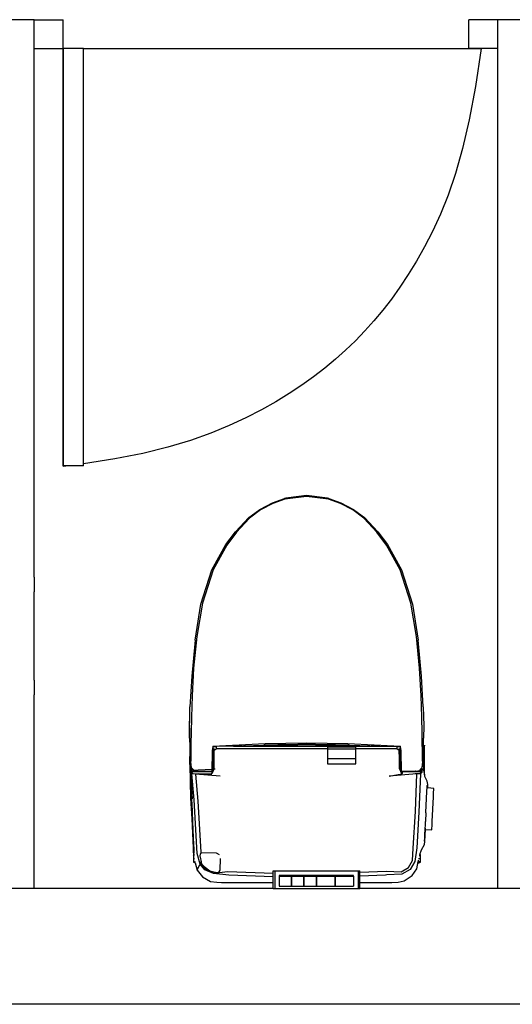
# Model space of a CAD drawing. Units: metres. Extents: x 7.1 to 27.7, y 9.6 to 23.
# Drawn here: x 14.8 to 15.7, y 14.8 to 16.5 of the extents above; entities that cross this region are included whole.
import ezdxf

# ---------------------------------------------------------------- set-up
doc = ezdxf.new("R2010")
doc.units = ezdxf.units.M
doc.layers.add('SectionCutEdges', color=7, linetype='Continuous')

msp = doc.modelspace()

# ---------------------------------------------------------------- linework, layer by layer
for p, q in [((14.8907, 16.4452), (14.8907, 15.7239)), ((14.9257, 16.4452), (15.6119, 16.4452)), ((14.9004, 15.7252), (14.8907, 15.7239)), ((15.23, 15.6497), (15.2518, 15.6612)), ((15.2522, 15.6599), (15.2311, 15.6487)), ((15.2518, 15.6612), (15.2724, 15.6687)), ((15.2729, 15.6673), (15.2522, 15.6599)), ((15.2747, 15.669), (15.2724, 15.6687)), ((15.3108, 15.6718), (15.2729, 15.6673)), ((15.3108, 15.6736), (15.2747, 15.669)), ((15.3468, 15.669), (15.3108, 15.6736)), ((15.3486, 15.6673), (15.3108, 15.6718)), ((15.3491, 15.6687), (15.3468, 15.669)), ((15.3693, 15.6599), (15.3486, 15.6673)), ((15.3491, 15.6687), (15.3698, 15.6612)), ((15.3904, 15.6487), (15.3693, 15.6599)), ((15.3698, 15.6612), (15.3916, 15.6497)), ((15.2111, 15.6358), (15.23, 15.6497)), ((15.2311, 15.6487), (15.2121, 15.6346)), ((15.4094, 15.6346), (15.3904, 15.6487)), ((15.3916, 15.6497), (15.4104, 15.6358)), ((15.188, 15.6112), (15.2111, 15.6358)), ((15.2121, 15.6346), (15.1897, 15.6104)), ((15.4319, 15.6104), (15.4094, 15.6346)), ((15.4104, 15.6358), (15.4336, 15.6112)), ((15.1715, 15.5889), (15.188, 15.6112)), ((15.1897, 15.6104), (15.1731, 15.5879)), ((15.4484, 15.5879), (15.4319, 15.6104)), ((15.4336, 15.6112), (15.4501, 15.5889)), ((15.1473, 15.5453), (15.1715, 15.5889)), ((15.1731, 15.5879), (15.1495, 15.5452)), ((15.472, 15.5452), (15.4484, 15.5879)), ((15.4501, 15.5889), (15.4742, 15.5453)), ((15.1283, 15.486), (15.1473, 15.5453)), ((15.1495, 15.5452), (15.1309, 15.4879)), ((15.4907, 15.4879), (15.472, 15.5452)), ((15.4742, 15.5453), (15.4933, 15.486)), ((15.1309, 15.4879), (15.1214, 15.4302)), ((15.5002, 15.4302), (15.4907, 15.4879)), ((15.1185, 15.4239), (15.1283, 15.486)), ((15.4933, 15.486), (15.503, 15.4239)), ((15.1185, 15.4239), (15.1124, 15.3617)), ((15.1214, 15.4302), (15.1158, 15.3757)), ((15.5058, 15.3757), (15.5002, 15.4302)), ((15.5092, 15.3617), (15.503, 15.4239)), ((15.1158, 15.3757), (15.1132, 15.3281)), ((15.5084, 15.3281), (15.5058, 15.3757)), ((15.1124, 15.3617), (15.1095, 15.3091)), ((15.512, 15.3091), (15.5092, 15.3617)), ((15.1132, 15.3281), (15.1122, 15.2912)), ((15.5093, 15.2912), (15.5084, 15.3281)), ((15.109, 15.2842), (15.1095, 15.3091)), ((15.512, 15.3091), (15.5128, 15.2758)), ((15.1082, 15.2837), (15.1085, 15.2839)), ((15.1082, 15.2837), (15.109, 15.2395)), ((15.1085, 15.2839), (15.109, 15.2842)), ((15.1088, 15.2692), (15.1085, 15.2839)), ((15.1087, 15.2839), (15.1085, 15.2839)), ((15.109, 15.2841), (15.1087, 15.2839)), ((15.109, 15.2839), (15.1087, 15.2839)), ((15.1088, 15.2758), (15.109, 15.2839)), ((15.109, 15.2841), (15.109, 15.2842)), ((15.109, 15.2839), (15.109, 15.2841)), ((15.1122, 15.2912), (15.1113, 15.264)), ((15.5102, 15.264), (15.5093, 15.2912)), ((15.1088, 15.2692), (15.1088, 15.2758)), ((15.1088, 15.2651), (15.1088, 15.2692)), ((15.5128, 15.2758), (15.5127, 15.2549)), ((15.1088, 15.2549), (15.1088, 15.2651)), ((15.1088, 15.2549), (15.109, 15.2395)), ((15.1113, 15.264), (15.1111, 15.246)), ((15.5104, 15.246), (15.5102, 15.264)), ((15.5125, 15.2395), (15.5127, 15.2549)), ((15.109, 15.2395), (15.1091, 15.2282)), ((15.1111, 15.246), (15.111, 15.2336)), ((15.111, 15.2336), (15.1111, 15.2234)), ((15.1488, 15.2402), (15.1478, 15.2327)), ((15.1478, 15.2327), (15.1478, 15.2218)), ((15.1489, 15.2404), (15.1488, 15.2402)), ((15.1494, 15.24), (15.1488, 15.2402)), ((15.149, 15.2411), (15.1489, 15.2404)), ((15.149, 15.2411), (15.2395, 15.2454)), ((15.149, 15.2309), (15.149, 15.2328)), ((15.1493, 15.2336), (15.1494, 15.24)), ((15.1493, 15.2305), (15.1493, 15.2336)), ((15.1494, 15.24), (15.1544, 15.2401)), ((15.1508, 15.2168), (15.151, 15.2332)), ((15.151, 15.2332), (15.1511, 15.2362)), ((15.1511, 15.2362), (15.1511, 15.2368)), ((15.1512, 15.2341), (15.1511, 15.2362)), ((15.1511, 15.2194), (15.1512, 15.2332)), ((15.1512, 15.2341), (15.1548, 15.2364)), ((15.1512, 15.2332), (15.1512, 15.2341)), ((15.1544, 15.2401), (15.1548, 15.2401)), ((15.1844, 15.241), (15.1548, 15.2401)), ((15.1548, 15.2401), (15.1548, 15.2395)), ((15.1548, 15.2395), (15.1548, 15.2364)), ((15.3467, 15.2364), (15.1548, 15.2364)), ((15.1844, 15.241), (15.2362, 15.2425)), ((15.1844, 15.241), (15.1996, 15.2409)), ((15.188, 15.2409), (15.1844, 15.241)), ((15.1996, 15.2409), (15.188, 15.2409)), ((15.1996, 15.2409), (15.2368, 15.2407)), ((15.2362, 15.2425), (15.2376, 15.2425)), ((15.2368, 15.2407), (15.2955, 15.2408)), ((15.2376, 15.2425), (15.264, 15.2429)), ((15.2608, 15.2431), (15.2377, 15.2428)), ((15.2395, 15.2454), (15.3108, 15.2466)), ((15.2955, 15.2437), (15.2608, 15.2431)), ((15.264, 15.2429), (15.2955, 15.2435)), ((15.3108, 15.2439), (15.2955, 15.2437)), ((15.2955, 15.2435), (15.3108, 15.2437)), ((15.2955, 15.2408), (15.3108, 15.2408)), ((15.3108, 15.2466), (15.3821, 15.2454)), ((15.326, 15.2437), (15.3108, 15.2439)), ((15.3108, 15.2437), (15.326, 15.2435)), ((15.3108, 15.2408), (15.3168, 15.2408)), ((15.3168, 15.2408), (15.326, 15.2408)), ((15.3608, 15.2431), (15.326, 15.2437)), ((15.326, 15.2435), (15.3576, 15.2429)), ((15.326, 15.2408), (15.3467, 15.2407)), ((15.3467, 15.2407), (15.3467, 15.2398)), ((15.3467, 15.2407), (15.3847, 15.2407)), ((15.3467, 15.2398), (15.3957, 15.2398)), ((15.3467, 15.2398), (15.3467, 15.2395)), ((15.3467, 15.2395), (15.3467, 15.2366)), ((15.3467, 15.2366), (15.3957, 15.2366)), ((15.3467, 15.2366), (15.3467, 15.2364)), ((15.3467, 15.2364), (15.3467, 15.2199)), ((15.3576, 15.2429), (15.384, 15.2425)), ((15.3838, 15.2428), (15.3608, 15.2431)), ((15.3821, 15.2454), (15.4726, 15.2411)), ((15.384, 15.2425), (15.3853, 15.2425)), ((15.3847, 15.2407), (15.3957, 15.2408)), ((15.3853, 15.2425), (15.4372, 15.241)), ((15.3957, 15.2408), (15.4219, 15.2409)), ((15.3957, 15.2398), (15.3957, 15.2408)), ((15.3957, 15.2395), (15.3957, 15.2398)), ((15.3957, 15.2366), (15.3957, 15.2395)), ((15.3957, 15.2364), (15.3957, 15.2366)), ((15.4668, 15.2364), (15.3957, 15.2364)), ((15.3957, 15.2199), (15.3957, 15.2364)), ((15.4219, 15.2409), (15.4372, 15.241)), ((15.4335, 15.2409), (15.4219, 15.2409)), ((15.4372, 15.241), (15.4335, 15.2409)), ((15.4372, 15.241), (15.4668, 15.2402)), ((15.4668, 15.2395), (15.4668, 15.2402)), ((15.4668, 15.2402), (15.4672, 15.2401)), ((15.4668, 15.2364), (15.4668, 15.2395)), ((15.4668, 15.2364), (15.4703, 15.2341)), ((15.4672, 15.2401), (15.4721, 15.24)), ((15.4705, 15.2362), (15.4703, 15.2341)), ((15.4703, 15.2341), (15.4705, 15.2194)), ((15.4705, 15.2368), (15.4705, 15.2362)), ((15.4708, 15.2168), (15.4705, 15.2362)), ((15.4727, 15.2402), (15.4721, 15.24)), ((15.4721, 15.24), (15.4723, 15.2305)), ((15.4725, 15.2328), (15.4725, 15.2309)), ((15.4727, 15.2404), (15.4726, 15.2411)), ((15.4727, 15.2402), (15.4727, 15.2404)), ((15.4738, 15.2327), (15.4727, 15.2402)), ((15.4738, 15.2218), (15.4738, 15.2327)), ((15.5106, 15.2336), (15.5104, 15.246)), ((15.5105, 15.2234), (15.5106, 15.2336)), ((15.5125, 15.2335), (15.5125, 15.2395)), ((15.5136, 15.233), (15.5125, 15.2335)), ((15.5125, 15.2314), (15.5125, 15.2335)), ((15.5136, 15.2311), (15.5136, 15.233)), ((15.514, 15.2428), (15.514, 15.2424)), ((15.514, 15.1936), (15.514, 15.2428)), ((15.514, 15.2424), (15.514, 15.2414)), ((15.514, 15.24), (15.514, 15.2414)), ((15.514, 15.238), (15.514, 15.24)), ((15.1092, 15.223), (15.1087, 15.2228)), ((15.1087, 15.2228), (15.1087, 15.2209)), ((15.1087, 15.2209), (15.1093, 15.221)), ((15.1087, 15.2209), (15.1087, 15.2162)), ((15.1087, 15.2162), (15.1093, 15.2162)), ((15.1087, 15.2162), (15.1087, 15.2115)), ((15.1091, 15.2282), (15.1092, 15.223)), ((15.1092, 15.223), (15.1093, 15.221)), ((15.1093, 15.221), (15.1093, 15.2193)), ((15.1093, 15.2193), (15.1093, 15.2162)), ((15.1093, 15.2162), (15.1094, 15.2122)), ((15.1111, 15.2234), (15.111, 15.2149)), ((15.1478, 15.2218), (15.1478, 15.2143)), ((15.149, 15.2264), (15.149, 15.2309)), ((15.149, 15.2245), (15.149, 15.2264)), ((15.149, 15.2236), (15.149, 15.2245)), ((15.149, 15.2231), (15.149, 15.2236)), ((15.149, 15.2172), (15.149, 15.2231)), ((15.149, 15.2141), (15.149, 15.2172)), ((15.1493, 15.2251), (15.1493, 15.2305)), ((15.1493, 15.2178), (15.1493, 15.2251)), ((15.1493, 15.2115), (15.1493, 15.2178)), ((15.1508, 15.2146), (15.1508, 15.2168)), ((15.1512, 15.205), (15.1511, 15.2194)), ((15.3467, 15.2199), (15.3957, 15.2199)), ((15.3467, 15.2199), (15.3467, 15.2197)), ((15.3467, 15.2197), (15.3467, 15.2106)), ((15.3957, 15.2197), (15.3957, 15.2199)), ((15.3957, 15.2106), (15.3957, 15.2197)), ((15.4705, 15.2194), (15.4703, 15.2046)), ((15.4723, 15.2305), (15.4723, 15.2251)), ((15.4723, 15.2251), (15.4723, 15.2178)), ((15.4723, 15.2178), (15.4723, 15.2115)), ((15.4725, 15.2309), (15.4725, 15.2264)), ((15.4725, 15.2264), (15.4725, 15.2245)), ((15.4725, 15.2245), (15.4725, 15.2236)), ((15.4725, 15.2236), (15.4725, 15.2231)), ((15.4725, 15.2231), (15.4725, 15.2172)), ((15.4725, 15.2172), (15.4725, 15.2141)), ((15.4738, 15.2143), (15.4738, 15.2218)), ((15.5105, 15.2149), (15.5105, 15.2234)), ((15.5121, 15.2122), (15.5122, 15.2193)), ((15.5122, 15.2193), (15.5123, 15.2213)), ((15.5123, 15.2215), (15.5124, 15.2264)), ((15.5123, 15.2213), (15.5136, 15.2217)), ((15.5123, 15.2213), (15.5123, 15.2215)), ((15.5123, 15.2193), (15.5125, 15.2193)), ((15.5124, 15.2264), (15.5125, 15.2282)), ((15.5124, 15.2264), (15.5136, 15.2264)), ((15.5125, 15.2314), (15.5136, 15.2311)), ((15.5125, 15.2282), (15.5125, 15.2314)), ((15.5125, 15.2193), (15.5136, 15.2198)), ((15.5128, 15.1993), (15.5125, 15.2193)), ((15.5136, 15.2264), (15.5136, 15.2311)), ((15.5136, 15.2217), (15.5136, 15.2264)), ((15.5136, 15.2198), (15.5136, 15.2217)), ((15.1087, 15.2115), (15.1094, 15.2113)), ((15.1087, 15.2115), (15.1087, 15.2096)), ((15.1087, 15.2096), (15.1095, 15.2092)), ((15.1094, 15.2113), (15.1094, 15.2122)), ((15.1095, 15.2101), (15.1094, 15.2113)), ((15.1095, 15.2101), (15.1095, 15.2092)), ((15.1096, 15.2092), (15.1095, 15.2101)), ((15.1095, 15.2092), (15.1106, 15.151)), ((15.1095, 15.2092), (15.1096, 15.2092)), ((15.1097, 15.2078), (15.1096, 15.2092)), ((15.1098, 15.2062), (15.1097, 15.2078)), ((15.1098, 15.2062), (15.1098, 15.2061)), ((15.1098, 15.2061), (15.1098, 15.2061)), ((15.1098, 15.2061), (15.1105, 15.2045)), ((15.1108, 15.1956), (15.1105, 15.2045)), ((15.1113, 15.2073), (15.111, 15.2149)), ((15.1126, 15.2032), (15.1113, 15.2073)), ((15.1116, 15.2021), (15.1116, 15.202)), ((15.1116, 15.202), (15.1117, 15.2018)), ((15.1116, 15.202), (15.1118, 15.1966)), ((15.1117, 15.2018), (15.1152, 15.1984)), ((15.1126, 15.2032), (15.1153, 15.2002)), ((15.1152, 15.1984), (15.1153, 15.2002)), ((15.1233, 15.1974), (15.1152, 15.1984)), ((15.1153, 15.2002), (15.1225, 15.1995)), ((15.1225, 15.1993), (15.1225, 15.1995)), ((15.1225, 15.1995), (15.1231, 15.1995)), ((15.1231, 15.1995), (15.1231, 15.1994)), ((15.1231, 15.1995), (15.1236, 15.1994)), ((15.1478, 15.2006), (15.1236, 15.1994)), ((15.1507, 15.2014), (15.1471, 15.1933)), ((15.1478, 15.2066), (15.1478, 15.2143)), ((15.1478, 15.2006), (15.1478, 15.2066)), ((15.1478, 15.1999), (15.1478, 15.2006)), ((15.1478, 15.1985), (15.1482, 15.1999)), ((15.1478, 15.1985), (15.1478, 15.1999)), ((15.1478, 15.1982), (15.1478, 15.1985)), ((15.1478, 15.1978), (15.1479, 15.1982)), ((15.1479, 15.1982), (15.1478, 15.1982)), ((15.1478, 15.1978), (15.1478, 15.1982)), ((15.1478, 15.1964), (15.1486, 15.1982)), ((15.1479, 15.1982), (15.1483, 15.1999)), ((15.1486, 15.1982), (15.1479, 15.1982)), ((15.1486, 15.1982), (15.149, 15.1993)), ((15.149, 15.212), (15.149, 15.2141)), ((15.149, 15.2106), (15.149, 15.212)), ((15.149, 15.2096), (15.149, 15.2106)), ((15.149, 15.206), (15.149, 15.2096)), ((15.149, 15.2059), (15.149, 15.206)), ((15.149, 15.2031), (15.149, 15.2059)), ((15.149, 15.2027), (15.1493, 15.2036)), ((15.149, 15.2027), (15.149, 15.2031)), ((15.149, 15.2027), (15.149, 15.1999)), ((15.149, 15.1993), (15.1498, 15.2013)), ((15.149, 15.1999), (15.149, 15.1993)), ((15.1493, 15.2071), (15.1493, 15.2115)), ((15.1493, 15.2068), (15.1493, 15.2071)), ((15.1493, 15.2036), (15.1493, 15.2068)), ((15.1498, 15.2013), (15.1507, 15.2014)), ((15.1512, 15.2014), (15.1507, 15.2014)), ((15.1512, 15.2046), (15.1512, 15.205)), ((15.1512, 15.2014), (15.1512, 15.2046)), ((15.1521, 15.2014), (15.1512, 15.2014)), ((15.1527, 15.2014), (15.1521, 15.2014)), ((15.3467, 15.2106), (15.3957, 15.2106)), ((15.4703, 15.2026), (15.4698, 15.2026)), ((15.4703, 15.2046), (15.4703, 15.2044)), ((15.4703, 15.2044), (15.4703, 15.2026)), ((15.4706, 15.2026), (15.4703, 15.2026)), ((15.4708, 15.2026), (15.4706, 15.2026)), ((15.4713, 15.2026), (15.4708, 15.2026)), ((15.4751, 15.1933), (15.4713, 15.2026)), ((15.4718, 15.2026), (15.4713, 15.2026)), ((15.4718, 15.2026), (15.4725, 15.2009)), ((15.4723, 15.2115), (15.4723, 15.2071)), ((15.4723, 15.2071), (15.4723, 15.2062)), ((15.4723, 15.2062), (15.4723, 15.2036)), ((15.4723, 15.2036), (15.4725, 15.2027)), ((15.4725, 15.2141), (15.4725, 15.212)), ((15.4725, 15.212), (15.4725, 15.2106)), ((15.4725, 15.2106), (15.4725, 15.2096)), ((15.4725, 15.2096), (15.4725, 15.206)), ((15.4725, 15.206), (15.4725, 15.2059)), ((15.4725, 15.2059), (15.4725, 15.2031)), ((15.4725, 15.2031), (15.4725, 15.2027)), ((15.4725, 15.2027), (15.4725, 15.2009)), ((15.4725, 15.2009), (15.473, 15.1999)), ((15.473, 15.1999), (15.4735, 15.1988)), ((15.4732, 15.1999), (15.4735, 15.1988)), ((15.4734, 15.1999), (15.4738, 15.1985)), ((15.4735, 15.1988), (15.4738, 15.1982)), ((15.4738, 15.2143), (15.4738, 15.2066)), ((15.4738, 15.2066), (15.4738, 15.2006)), ((15.4738, 15.2006), (15.4738, 15.1999)), ((15.4738, 15.1999), (15.4738, 15.1985)), ((15.4738, 15.1985), (15.4738, 15.1982)), ((15.4738, 15.1982), (15.474, 15.1978)), ((15.5064, 15.1984), (15.4982, 15.1974)), ((15.4984, 15.1994), (15.4984, 15.1995)), ((15.4991, 15.1995), (15.4991, 15.1993)), ((15.5062, 15.2002), (15.509, 15.2032)), ((15.5062, 15.2002), (15.5064, 15.1984)), ((15.5064, 15.1984), (15.509, 15.201)), ((15.5088, 15.1966), (15.509, 15.201)), ((15.5103, 15.2073), (15.509, 15.2032)), ((15.509, 15.201), (15.5091, 15.2011)), ((15.5091, 15.2011), (15.5098, 15.2018)), ((15.5101, 15.2024), (15.5098, 15.1956)), ((15.5098, 15.2018), (15.5099, 15.202)), ((15.5105, 15.2149), (15.5103, 15.2073)), ((15.5114, 15.2045), (15.5117, 15.2062)), ((15.5118, 15.2072), (15.5117, 15.2062)), ((15.5121, 15.2122), (15.5118, 15.2072)), ((15.514, 15.1936), (15.5128, 15.1993)), ((15.1118, 15.1966), (15.1108, 15.1956)), ((15.1138, 15.15), (15.1108, 15.1956)), ((15.1128, 15.1929), (15.1108, 15.1956)), ((15.1118, 15.1966), (15.1137, 15.194)), ((15.1478, 15.1964), (15.1118, 15.1966)), ((15.1128, 15.1929), (15.1137, 15.194)), ((15.119, 15.1928), (15.1128, 15.1929)), ((15.1166, 15.1483), (15.1128, 15.1929)), ((15.1137, 15.194), (15.1198, 15.1934)), ((15.1198, 15.1934), (15.119, 15.1928)), ((15.119, 15.1928), (15.1228, 15.1461)), ((15.1614, 15.1891), (15.119, 15.1928)), ((15.1198, 15.1934), (15.1234, 15.1934)), ((15.1478, 15.1978), (15.1233, 15.1974)), ((15.1234, 15.1934), (15.1233, 15.1935)), ((15.1234, 15.1934), (15.1471, 15.1933)), ((15.1468, 15.194), (15.147, 15.1944)), ((15.1468, 15.194), (15.1471, 15.1933)), ((15.147, 15.1944), (15.1475, 15.1957)), ((15.147, 15.1944), (15.147, 15.1944)), ((15.1475, 15.1957), (15.1478, 15.1964)), ((15.5012, 15.1933), (15.4534, 15.1891)), ((15.4534, 15.1891), (15.4751, 15.1933)), ((15.4982, 15.1974), (15.474, 15.1978)), ((15.474, 15.1978), (15.4746, 15.1964)), ((15.5088, 15.1966), (15.4746, 15.1964)), ((15.4746, 15.1964), (15.4754, 15.1946)), ((15.4751, 15.1933), (15.4757, 15.194)), ((15.4754, 15.1946), (15.4754, 15.1945)), ((15.4754, 15.1945), (15.4755, 15.1944)), ((15.4755, 15.1944), (15.4757, 15.194)), ((15.4982, 15.1937), (15.4981, 15.1933)), ((15.4982, 15.1937), (15.5004, 15.1937)), ((15.4984, 15.1279), (15.5012, 15.1933)), ((15.5004, 15.1937), (15.5066, 15.1944)), ((15.5075, 15.1933), (15.5012, 15.1933)), ((15.5075, 15.1933), (15.5046, 15.1271)), ((15.5066, 15.1944), (15.5088, 15.1966)), ((15.5066, 15.1944), (15.5075, 15.1933)), ((15.5098, 15.1956), (15.5075, 15.1933)), ((15.5088, 15.1966), (15.5098, 15.1956)), ((15.515, 15.1883), (15.514, 15.1936)), ((15.514, 15.1928), (15.514, 15.1936)), ((15.514, 15.1918), (15.514, 15.1928)), ((15.514, 15.1928), (15.514, 15.1918)), ((15.514, 15.1918), (15.514, 15.1915)), ((15.514, 15.1915), (15.514, 15.1918)), ((15.519, 15.1802), (15.515, 15.1883)), ((15.5182, 15.1626), (15.5186, 15.1699)), ((15.5186, 15.1701), (15.5188, 15.173)), ((15.5186, 15.1701), (15.5188, 15.1712)), ((15.5186, 15.1699), (15.5186, 15.1701)), ((15.519, 15.1733), (15.5188, 15.173)), ((15.5188, 15.1712), (15.5192, 15.1723)), ((15.5197, 15.175), (15.519, 15.1802)), ((15.5192, 15.1737), (15.519, 15.1733)), ((15.519, 15.1688), (15.519, 15.1688)), ((15.5193, 15.174), (15.5192, 15.1737)), ((15.5192, 15.1723), (15.5196, 15.1732)), ((15.5197, 15.175), (15.5193, 15.174)), ((15.5201, 15.1739), (15.5193, 15.174)), ((15.5198, 15.1687), (15.5195, 15.1688)), ((15.5196, 15.1732), (15.5201, 15.1739)), ((15.5198, 15.1687), (15.5201, 15.1739)), ((15.5303, 15.1681), (15.5198, 15.1687)), ((15.5198, 15.1687), (15.5198, 15.1687)), ((15.5299, 15.1607), (15.5302, 15.1662)), ((15.5302, 15.1662), (15.5303, 15.1681)), ((15.1106, 15.151), (15.1126, 15.1154)), ((15.1112, 15.1538), (15.1111, 15.153)), ((15.1111, 15.153), (15.1112, 15.1508)), ((15.1122, 15.1547), (15.1112, 15.1538)), ((15.1112, 15.1508), (15.1112, 15.1474)), ((15.1112, 15.1474), (15.1116, 15.1382)), ((15.1125, 15.1527), (15.1122, 15.1547)), ((15.1126, 15.1504), (15.1125, 15.1527)), ((15.1128, 15.1476), (15.1126, 15.1504)), ((15.1131, 15.1422), (15.1128, 15.1476)), ((15.1221, 15.0554), (15.1166, 15.1483)), ((15.5167, 15.1264), (15.5182, 15.1626)), ((15.5275, 15.1111), (15.5296, 15.1533)), ((15.5296, 15.1533), (15.5299, 15.1607)), ((15.1116, 15.1382), (15.1126, 15.1154)), ((15.1152, 15.0959), (15.1131, 15.1422)), ((15.1228, 15.1461), (15.1281, 15.0578)), ((15.1126, 15.1154), (15.1148, 15.0653)), ((15.4945, 15.0648), (15.4984, 15.1279)), ((15.5046, 15.1271), (15.5008, 15.0656)), ((15.5167, 15.1256), (15.5161, 15.1117)), ((15.5167, 15.1256), (15.5167, 15.1264)), ((15.5149, 15.077), (15.516, 15.0969)), ((15.515, 15.0883), (15.5154, 15.0969)), ((15.5154, 15.0969), (15.5155, 15.0989)), ((15.5154, 15.0969), (15.5155, 15.0969)), ((15.5155, 15.0989), (15.5157, 15.1043)), ((15.5157, 15.1043), (15.516, 15.1111)), ((15.5158, 15.0969), (15.5159, 15.0989)), ((15.5158, 15.0969), (15.516, 15.0969)), ((15.5159, 15.0989), (15.5159, 15.0994)), ((15.5161, 15.1117), (15.516, 15.1111)), ((15.516, 15.0969), (15.5268, 15.0962)), ((15.5161, 15.1117), (15.5161, 15.1117)), ((15.5268, 15.0962), (15.5269, 15.0982)), ((15.5269, 15.0982), (15.5271, 15.1037)), ((15.5271, 15.1037), (15.5275, 15.1111)), ((15.1163, 15.0714), (15.1152, 15.0959)), ((15.5139, 15.0774), (15.5145, 15.0814)), ((15.5145, 15.0814), (15.515, 15.0881)), ((15.5148, 15.0783), (15.5148, 15.0799)), ((15.515, 15.0881), (15.5149, 15.0852)), ((15.515, 15.0882), (15.515, 15.0883)), ((15.515, 15.0882), (15.515, 15.0881)), ((15.1148, 15.0653), (15.1148, 15.0652)), ((15.1148, 15.0652), (15.1152, 15.0582)), ((15.1166, 15.0641), (15.1163, 15.0714)), ((15.1167, 15.0593), (15.1166, 15.0641)), ((15.4933, 15.0436), (15.4945, 15.0648)), ((15.5008, 15.0656), (15.4974, 15.0418)), ((15.509, 15.062), (15.5139, 15.0709)), ((15.5134, 15.0762), (15.5133, 15.0762)), ((15.5134, 15.077), (15.5135, 15.077)), ((15.5141, 15.077), (15.5139, 15.0774)), ((15.5139, 15.0709), (15.5147, 15.0762)), ((15.5141, 15.077), (15.5149, 15.077)), ((15.5147, 15.0762), (15.5141, 15.077)), ((15.5148, 15.0775), (15.5148, 15.0783)), ((15.5149, 15.077), (15.5148, 15.0775)), ((15.1152, 15.0582), (15.1155, 15.0537)), ((15.1155, 15.0537), (15.1153, 15.0536)), ((15.1153, 15.0536), (15.1153, 15.0516)), ((15.1153, 15.0516), (15.1162, 15.0519)), ((15.1153, 15.0516), (15.1153, 15.047)), ((15.1153, 15.047), (15.1171, 15.047)), ((15.1153, 15.047), (15.1153, 15.0423)), ((15.1155, 15.0537), (15.1155, 15.0535)), ((15.1155, 15.0535), (15.1158, 15.0528)), ((15.1158, 15.0528), (15.116, 15.0538)), ((15.116, 15.0542), (15.1163, 15.0554)), ((15.116, 15.0542), (15.1161, 15.0539)), ((15.116, 15.0538), (15.116, 15.0542)), ((15.1161, 15.0539), (15.116, 15.0538)), ((15.1163, 15.054), (15.1161, 15.0539)), ((15.1161, 15.0539), (15.1162, 15.0519)), ((15.1162, 15.0519), (15.1164, 15.0519)), ((15.1163, 15.0554), (15.1166, 15.0572)), ((15.1164, 15.054), (15.1163, 15.054)), ((15.1164, 15.0519), (15.1166, 15.052)), ((15.1166, 15.0572), (15.1167, 15.0593)), ((15.1269, 15.0374), (15.1221, 15.0554)), ((15.127, 15.0544), (15.1265, 15.0513)), ((15.1265, 15.0513), (15.1275, 15.0465)), ((15.1279, 15.0554), (15.127, 15.0544)), ((15.1275, 15.0465), (15.128, 15.0441)), ((15.1281, 15.0555), (15.1279, 15.0554)), ((15.1281, 15.0578), (15.1281, 15.0555)), ((15.129, 15.0564), (15.1281, 15.0555)), ((15.1295, 15.0569), (15.129, 15.0564)), ((15.1553, 15.056), (15.1295, 15.0569)), ((15.1602, 15.0535), (15.1553, 15.056)), ((15.1614, 15.0269), (15.162, 15.0468)), ((15.504, 15.047), (15.5071, 15.047)), ((15.5051, 15.0522), (15.5071, 15.0516)), ((15.5057, 15.0541), (15.506, 15.054)), ((15.506, 15.054), (15.509, 15.062)), ((15.5071, 15.0536), (15.506, 15.054)), ((15.5071, 15.0516), (15.5071, 15.0536)), ((15.5071, 15.047), (15.5071, 15.0516)), ((15.5071, 15.0423), (15.5071, 15.047)), ((15.1153, 15.0423), (15.1186, 15.0414)), ((15.1153, 15.0423), (15.1153, 15.0404)), ((15.1153, 15.0404), (15.1183, 15.0392)), ((15.1183, 15.0392), (15.1219, 15.0267)), ((15.1183, 15.0392), (15.119, 15.0389)), ((15.1219, 15.0267), (15.1239, 15.032)), ((15.1239, 15.032), (15.1269, 15.0374)), ((15.1279, 15.0379), (15.1269, 15.0374)), ((15.1353, 15.0275), (15.1269, 15.0374)), ((15.128, 15.0441), (15.1279, 15.0379)), ((15.1279, 15.0379), (15.1359, 15.0284)), ((15.128, 15.0441), (15.1293, 15.0375)), ((15.1293, 15.0375), (15.1341, 15.0334)), ((15.1341, 15.0334), (15.1435, 15.0254)), ((15.1359, 15.0284), (15.1501, 15.0219)), ((15.4739, 15.0242), (15.4866, 15.0314)), ((15.4897, 15.0281), (15.4753, 15.0199)), ((15.4866, 15.0314), (15.4933, 15.0436)), ((15.4974, 15.0418), (15.4897, 15.0281)), ((15.4928, 15.0174), (15.5008, 15.0293)), ((15.5008, 15.0293), (15.5034, 15.0418)), ((15.5034, 15.0441), (15.5034, 15.0418)), ((15.5034, 15.0413), (15.5071, 15.0423)), ((15.5034, 15.0418), (15.5034, 15.0413)), ((15.5034, 15.0413), (15.5034, 15.0389)), ((15.5034, 15.0389), (15.5071, 15.0404)), ((15.5071, 15.0404), (15.5071, 15.0423)), ((15.1219, 15.0267), (15.1311, 15.0155)), ((15.1311, 15.0155), (15.145, 15.0074)), ((15.1498, 15.0208), (15.1353, 15.0275)), ((15.1435, 15.0254), (15.1459, 15.0249)), ((15.1459, 15.0249), (15.1486, 15.0244)), ((15.1486, 15.0244), (15.1509, 15.0239)), ((15.1498, 15.0208), (15.1501, 15.0219)), ((15.1763, 15.0181), (15.1498, 15.0208)), ((15.1501, 15.0219), (15.1747, 15.0247)), ((15.1509, 15.0239), (15.1567, 15.0228)), ((15.1567, 15.0228), (15.1597, 15.024)), ((15.1597, 15.024), (15.1614, 15.0269)), ((15.1747, 15.0247), (15.2529, 15.0219)), ((15.2529, 15.0156), (15.1763, 15.0181)), ((15.2529, 15.0254), (15.2562, 15.0254)), ((15.2529, 15.0219), (15.2529, 15.0254)), ((15.2529, 15.0184), (15.2529, 15.0219)), ((15.2529, 15.0156), (15.2529, 15.0184)), ((15.2529, 15.0151), (15.2529, 15.0156)), ((15.2529, 15.0128), (15.2529, 15.0151)), ((15.2529, 15.0109), (15.2529, 15.0128)), ((15.2562, 15.0254), (15.2639, 15.0254)), ((15.2562, 14.9952), (15.2562, 15.0254)), ((15.2639, 15.0176), (15.2631, 15.0176)), ((15.2631, 15.0176), (15.2631, 15.0164)), ((15.2631, 15.0164), (15.2631, 14.999)), ((15.2631, 15.0164), (15.2639, 15.0164)), ((15.2639, 15.0254), (15.3112, 15.0254)), ((15.284, 15.0176), (15.2639, 15.0176)), ((15.2639, 15.0164), (15.284, 15.0164)), ((15.284, 15.0164), (15.284, 15.0176)), ((15.284, 15.0164), (15.284, 14.999)), ((15.3056, 15.0176), (15.2847, 15.0176)), ((15.2847, 15.0176), (15.2847, 15.0164)), ((15.2847, 15.0164), (15.3056, 15.0164)), ((15.2847, 15.0164), (15.2847, 14.999)), ((15.3056, 15.0164), (15.3056, 15.0176)), ((15.3056, 15.0164), (15.3056, 14.999)), ((15.327, 15.0176), (15.3061, 15.0176)), ((15.3061, 15.0176), (15.3061, 15.0164)), ((15.3061, 15.0164), (15.327, 15.0164)), ((15.3061, 15.0164), (15.3061, 14.999)), ((15.3112, 15.0254), (15.391, 15.0254)), ((15.327, 15.0164), (15.327, 15.0176)), ((15.327, 15.0164), (15.327, 14.999)), ((15.3593, 15.0176), (15.3276, 15.0176)), ((15.3276, 15.0176), (15.3276, 15.0164)), ((15.3276, 15.0164), (15.3593, 15.0164)), ((15.3276, 15.0164), (15.3276, 14.999)), ((15.3593, 15.0164), (15.3593, 15.0176)), ((15.3593, 15.0164), (15.3593, 14.999)), ((15.391, 15.0176), (15.3599, 15.0176)), ((15.3599, 15.0176), (15.3599, 15.0164)), ((15.3599, 15.0164), (15.3599, 14.999)), ((15.3599, 15.0164), (15.391, 15.0164)), ((15.391, 15.0254), (15.3996, 15.0254)), ((15.3916, 15.0176), (15.391, 15.0176)), ((15.391, 15.0164), (15.3916, 15.0164)), ((15.3916, 15.0164), (15.3916, 15.0176)), ((15.3916, 15.0164), (15.3916, 14.999)), ((15.3996, 15.0254), (15.4025, 15.0254)), ((15.3996, 15.0254), (15.3996, 14.9952)), ((15.4025, 15.0232), (15.4025, 15.0254)), ((15.4025, 15.0232), (15.4486, 15.0249)), ((15.4025, 15.0188), (15.4025, 15.0232)), ((15.4025, 15.0167), (15.4025, 15.0188)), ((15.4467, 15.0183), (15.4025, 15.0167)), ((15.4025, 15.0164), (15.4025, 15.0167)), ((15.4025, 15.0124), (15.4025, 15.0164)), ((15.4025, 15.0115), (15.4025, 15.0124)), ((15.4025, 15.0089), (15.4025, 15.0115)), ((15.4491, 15.0185), (15.4467, 15.0183)), ((15.4486, 15.0249), (15.4739, 15.0242)), ((15.4753, 15.0199), (15.4491, 15.0185)), ((15.4793, 15.0086), (15.4928, 15.0174)), ((15.145, 15.0074), (15.1561, 15.0062)), ((15.1561, 15.0062), (15.164, 15.0056)), ((15.164, 15.0056), (15.2529, 15.0056)), ((15.2529, 15.0091), (15.2529, 15.0109)), ((15.2529, 15.0081), (15.2529, 15.0091)), ((15.2529, 15.0071), (15.2529, 15.0081)), ((15.2529, 15.0066), (15.2529, 15.0071)), ((15.2529, 15.0059), (15.2529, 15.0066)), ((15.2529, 15.0056), (15.2529, 15.0059)), ((15.2529, 14.9952), (15.2529, 15.0056)), ((15.2631, 14.999), (15.2639, 14.999)), ((15.2639, 14.999), (15.284, 14.999)), ((15.2847, 14.999), (15.3056, 14.999)), ((15.3061, 14.999), (15.327, 14.999)), ((15.3276, 14.999), (15.3593, 14.999)), ((15.3599, 14.999), (15.3911, 14.999)), ((15.3911, 14.999), (15.3916, 14.999)), ((15.4025, 15.0075), (15.4025, 15.0089)), ((15.4025, 15.0069), (15.4025, 15.0075)), ((15.4025, 15.0065), (15.4025, 15.0069)), ((15.4025, 15.0064), (15.4025, 15.0065)), ((15.4025, 15.0056), (15.4025, 15.0064)), ((15.4025, 15.0056), (15.4576, 15.0056)), ((15.4025, 14.9952), (15.4025, 15.0056)), ((15.4576, 15.0056), (15.4686, 15.0063)), ((15.4686, 15.0063), (15.4793, 15.0086))]:
    msp.add_line(p, q)
msp.add_lwpolyline([(15.6119, 16.4452), (15.6022, 16.3797), (15.5915, 16.3226), (15.58, 16.273), (15.5678, 16.2298), (15.555, 16.1922), (15.5417, 16.1592), (15.5281, 16.1298), (15.5142, 16.1032), (15.5002, 16.0784), (15.4861, 16.0552), (15.4717, 16.0334), (15.4571, 16.0129), (15.4422, 15.9936), (15.4269, 15.9753), (15.4111, 15.9578), (15.3949, 15.941), (15.3781, 15.9248), (15.3606, 15.909), (15.3423, 15.8937), (15.3229, 15.8787), (15.3025, 15.8641), (15.2807, 15.8498), (15.2575, 15.8356), (15.2327, 15.8217), (15.2061, 15.8078), (15.1772, 15.7943), (15.1455, 15.7812), (15.1104, 15.7687), (15.0714, 15.757), (15.028, 15.7463), (14.9796, 15.7368), (14.9257, 15.7285)])
at = {"layer": 'SectionCutEdges'}
for p, q in [((14.8407, 16.4952), (14.7907, 16.4952)), ((14.8407, 16.4952), (14.8907, 16.4952)), ((14.8407, 16.4452), (14.8407, 16.4952)), ((14.8907, 16.4452), (14.8907, 16.4952)), ((15.5907, 16.4452), (15.5907, 16.4952)), ((15.6407, 16.4952), (15.5907, 16.4952)), ((15.6907, 16.4952), (15.6407, 16.4952)), ((15.6407, 16.4452), (15.6407, 16.4952)), ((14.8407, 15.5326), (14.8407, 16.4452)), ((14.8407, 16.4452), (14.8907, 16.4452)), ((14.9257, 16.4452), (14.8907, 16.4452)), ((14.8907, 15.7252), (14.8907, 16.4452)), ((14.9257, 15.7252), (14.9257, 16.4452)), ((15.6407, 16.4452), (15.5907, 16.4452)), ((15.6407, 14.9952), (15.6407, 16.4452)), ((14.9257, 15.7252), (14.8907, 15.7252)), ((14.8407, 15.5326), (14.8407, 15.5306)), ((14.8407, 15.5306), (14.8407, 15.5251)), ((14.8407, 15.5251), (14.8407, 15.5169)), ((14.8407, 15.5169), (14.8407, 15.5072)), ((14.8407, 15.4975), (14.8407, 15.5072)), ((14.8407, 15.4892), (14.8407, 15.4975)), ((14.8407, 15.4837), (14.8407, 15.4892)), ((14.8407, 15.4818), (14.8407, 15.4837)), ((14.8407, 15.3548), (14.8407, 15.4818)), ((14.8407, 15.3548), (14.8407, 15.3528)), ((14.8407, 15.3528), (14.8407, 15.3473)), ((14.8407, 15.3473), (14.8407, 15.3391)), ((14.8407, 15.3391), (14.8407, 15.3294)), ((14.8407, 15.3196), (14.8407, 15.3294)), ((14.8407, 15.3114), (14.8407, 15.3196)), ((14.8407, 15.3059), (14.8407, 15.3114)), ((14.8407, 15.304), (14.8407, 15.3059)), ((14.8407, 14.9952), (14.8407, 15.304)), ((14.8407, 14.9952), (14.7907, 14.9952)), ((15.2529, 14.9952), (14.8407, 14.9952)), ((15.2529, 14.9952), (15.2562, 14.9952)), ((15.2562, 14.9952), (15.2639, 14.9952)), ((15.2639, 14.9952), (15.391, 14.9952)), ((15.391, 14.9952), (15.3996, 14.9952)), ((15.3996, 14.9952), (15.4025, 14.9952)), ((15.6407, 14.9952), (15.4025, 14.9952)), ((15.6907, 14.9952), (15.6407, 14.9952)), ((17.2907, 14.7952), (12.4907, 14.7952))]:
    msp.add_line(p, q, dxfattribs=at)

doc.saveas('drawing.dxf')
